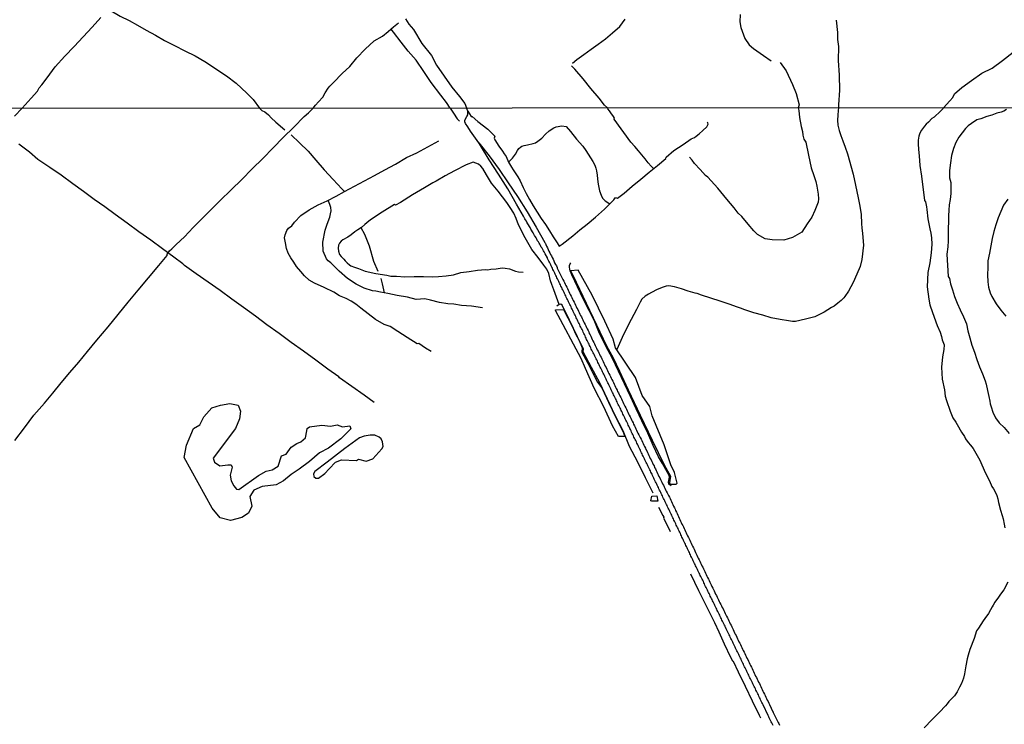
# Model space of a CAD drawing. Units: millimetres. Extents: x 192780 to 195188, y 1652122 to 1654894.
# Drawn here: x 193836 to 194143, y 1653593 to 1653813 of the extents above; entities that cross this region are included whole.
import ezdxf

# ---------------------------------------------------------------- set-up
doc = ezdxf.new("R2010")
doc.units = ezdxf.units.MM
for name, color, linetype in [('V-BANHADO', 3, 'Continuous'), ('V-CANAL', 130, 'Continuous'), ('V-VALETA', 6, 'Continuous'), ('X-LIMITE_1000', 7, 'Continuous')]:
    doc.layers.add(name, color=color, linetype=linetype)

msp = doc.modelspace()

# ---------------------------------------------------------------- linework, layer by layer
at = {"layer": 'V-BANHADO'}
for points in [[(194040.36, 1653668.12), (194040.64, 1653668.42), (194039.86, 1653671.67), (194038.69, 1653674.09), (194036.65, 1653680.34), (194032.89, 1653689.34), (194032.13, 1653692.23), (194029.76, 1653695.66), (194027.72, 1653701.27), (194021.47, 1653710.54), (194020.75, 1653713.24), (194018.1, 1653718.86), (194014.15, 1653726.92), (194009.77, 1653734.72), (194007.42, 1653734.58), (194008.1, 1653733.2), (194018.66, 1653711.22), (194020.74, 1653707.46), (194022.69, 1653703.27), (194025.43, 1653697.51), (194029.15, 1653689.53), (194032.87, 1653681.81), (194036.59, 1653674.09), (194038.56, 1653670.56), (194038.32, 1653668.45), (194038.46, 1653668.09), (194039.12, 1653668.05), (194040.36, 1653668.12)], [(194024.27, 1653682.89), (194022.37, 1653682.92), (194020.54, 1653686.2), (194017.78, 1653692.16), (194014.77, 1653698.02), (194012.04, 1653704.09), (194010.76, 1653707.28), (194002.71, 1653722.23), (194002.74, 1653722.43), (194005.28, 1653722.54), (194008.03, 1653717.06), (194009.01, 1653714.92), (194010.1, 1653712.79), (194011.08, 1653710.6), (194010.93, 1653709.22), (194012.83, 1653705.75), (194014.26, 1653702.85), (194015.82, 1653699.83), (194016.9, 1653698.51), (194017.29, 1653697.86), (194019.27, 1653693.63), (194021.59, 1653688.82), (194023.89, 1653684.03), (194024.34, 1653682.88)], [(193904.96, 1653657.71), (193901.45, 1653656.8), (193898.23, 1653657.63), (193895.72, 1653660.62), (193887, 1653676.34), (193887.67, 1653680.21), (193889.93, 1653685.46), (193891.9, 1653686.61), (193893.15, 1653689.01), (193895.62, 1653691.91), (193898.3, 1653692.67), (193901.21, 1653693.17), (193903.85, 1653692.67), (193904.53, 1653690.84), (193904.25, 1653688.45), (193902.95, 1653685.44), (193896.02, 1653676.18), (193896.47, 1653674.9), (193898.13, 1653673.82), (193900.62, 1653674.07), (193901.62, 1653674.07), (193901.92, 1653673.39), (193901.29, 1653670.91), (193901.62, 1653669.09), (193902.45, 1653667.51), (193903.28, 1653666.51), (193904.06, 1653666.41), (193910.19, 1653670.75), (193912.6, 1653672.08), (193914.43, 1653672.49), (193916.25, 1653673.65), (193917.35, 1653676.92), (193918.75, 1653677.39), (193920.32, 1653679.63), (193922.07, 1653680.79), (193923.4, 1653681.29), (193924.81, 1653682.54), (193925.22, 1653684.7), (193925.31, 1653685.44), (193926.01, 1653685.93), (193929.88, 1653686.44), (193932.62, 1653686.19), (193934.69, 1653686.52), (193936.35, 1653685.94), (193938.6, 1653686.27), (193938.93, 1653685.28), (193935.87, 1653682.24), (193932, 1653679.27), (193929.18, 1653677.82), (193926.11, 1653675.15), (193922.86, 1653672.71), (193920.38, 1653671.05), (193917.94, 1653669.07), (193915.66, 1653667.87), (193911.33, 1653667.3), (193908.67, 1653666.16), (193907.42, 1653664.18), (193908.09, 1653661.19), (193907.01, 1653659), (193905.01, 1653657.72)], [(193941.67, 1653682.53), (193937.08, 1653679.16), (193931.6, 1653674.96), (193927.7, 1653672.07), (193927.27, 1653671.3), (193927.44, 1653670.44), (193928.02, 1653669.9), (193928.91, 1653669.94), (193930.85, 1653671.36), (193932.2, 1653672.84), (193934.19, 1653674.93), (193936.01, 1653675.63), (193940.72, 1653675.48), (193941.33, 1653675.88), (193943.71, 1653675.23), (193945.82, 1653676.01), (193948.57, 1653679.13), (193948.99, 1653679.86), (193948.84, 1653681.31), (193948.44, 1653682.15), (193947.76, 1653682.72), (193946.45, 1653683.3), (193944.95, 1653683.32), (193943.11, 1653683.05), (193941.67, 1653682.53)], [(194034.57, 1653662.78), (194032.81, 1653662.78), (194032.43, 1653662.89), (194032.78, 1653664.31), (194034.37, 1653664.44), (194034.59, 1653662.81)]]:
    msp.add_lwpolyline(points, close=True, dxfattribs=at)
at = {"layer": 'V-CANAL'}
for points in [[(194056.54, 1653621.73), (194055.96, 1653623.04), (194055.89, 1653623.12), (194055.84, 1653623.21), (194055.78, 1653623.36), (194055.72, 1653623.46), (194055.57, 1653623.8), (194055.38, 1653624.19), (194055.21, 1653624.57), (194055.02, 1653624.95), (194054.82, 1653625.34), (194054.63, 1653625.72), (194054.44, 1653626.1), (194054.29, 1653626.44), (194054.1, 1653626.83), (194053.91, 1653627.21), (194053.74, 1653627.59), (194053.53, 1653627.98), (194053.34, 1653628.36), (194053.14, 1653628.74), (194052.99, 1653629.08), (194052.8, 1653629.47), (194052.61, 1653629.85), (194052.42, 1653630.23), (194052.25, 1653630.61), (194052.06, 1653631), (194051.89, 1653631.38), (194051.72, 1653631.72), (194051.53, 1653632.1), (194051.38, 1653632.45), (194051.19, 1653632.83), (194050.99, 1653633.21), (194050.8, 1653633.59), (194050.63, 1653633.98), (194050.44, 1653634.36), (194050.25, 1653634.74), (194050.08, 1653635.08), (194049.91, 1653635.47), (194049.72, 1653635.85), (194049.53, 1653636.23), (194049.33, 1653636.62), (194049.14, 1653637), (194048.97, 1653637.38), (194048.82, 1653637.72), (194048.63, 1653638.11), (194048.44, 1653638.49), (194048.25, 1653638.87), (194048.06, 1653639.26), (194047.86, 1653639.64), (194047.69, 1653640.02), (194047.5, 1653640.36), (194047.33, 1653640.75), (194047.14, 1653641.13), (194046.95, 1653641.51), (194046.76, 1653641.9), (194046.57, 1653642.28), (194046.42, 1653642.66), (194046.23, 1653643), (194046.06, 1653643.39), (194045.87, 1653643.77), (194045.67, 1653644.15), (194045.5, 1653644.53), (194045.33, 1653644.92), (194045.14, 1653645.3), (194044.97, 1653645.64), (194044.78, 1653646.02), (194044.63, 1653646.37), (194044.46, 1653646.75), (194044.27, 1653647.13), (194044.08, 1653647.51), (194043.93, 1653647.9), (194043.74, 1653648.24), (194043.57, 1653648.62), (194043.39, 1653648.96), (194043.23, 1653649.35), (194043.03, 1653649.73), (194042.86, 1653650.11), (194042.67, 1653650.49), (194042.5, 1653650.88), (194042.31, 1653651.26), (194042.16, 1653651.6), (194041.97, 1653651.98), (194041.82, 1653652.33), (194041.65, 1653652.71), (194041.46, 1653653.09), (194041.27, 1653653.47), (194041.12, 1653653.86), (194040.93, 1653654.24), (194040.76, 1653654.62), (194040.56, 1653654.96), (194040.37, 1653655.35), (194040.2, 1653655.73), (194040.03, 1653656.11), (194039.84, 1653656.5), (194039.67, 1653656.88), (194039.48, 1653657.26), (194039.33, 1653657.6), (194039.14, 1653657.99), (194038.97, 1653658.37), (194038.78, 1653658.75), (194038.59, 1653659.14), (194038.59, 1653659.14), (194038.41, 1653659.52), (194038.22, 1653659.9), (194038.08, 1653660.24), (194037.88, 1653660.63), (194037.69, 1653661.01), (194037.5, 1653661.39), (194037.31, 1653661.78), (194037.12, 1653662.16), (194036.95, 1653662.54), (194036.78, 1653662.88), (194036.59, 1653663.27), (194036.41, 1653663.65), (194036.22, 1653664.03), (194036.05, 1653664.41), (194035.86, 1653664.8), (194035.69, 1653665.18), (194035.52, 1653665.52), (194035.33, 1653665.9), (194035.18, 1653666.25), (194034.99, 1653666.63), (194034.8, 1653667.01), (194034.63, 1653667.39), (194034.43, 1653667.78), (194034.29, 1653668.12), (194034.09, 1653668.5), (194033.9, 1653668.84), (194033.73, 1653669.23), (194033.54, 1653669.61), (194033.35, 1653669.99), (194033.16, 1653670.37), (194032.99, 1653670.76), (194032.82, 1653671.14), (194032.65, 1653671.48), (194032.46, 1653671.86), (194032.31, 1653672.2), (194032.12, 1653672.59), (194031.92, 1653672.97), (194031.71, 1653673.35), (194031.54, 1653673.74), (194031.39, 1653674.12), (194031.18, 1653674.5), (194031.01, 1653674.84), (194030.82, 1653675.23), (194030.63, 1653675.61), (194030.43, 1653675.99), (194030.26, 1653676.38), (194030.09, 1653676.76), (194029.9, 1653677.14), (194029.75, 1653677.48), (194029.54, 1653677.87), (194029.37, 1653678.25), (194029.2, 1653678.63), (194029.01, 1653679.02), (194028.84, 1653679.4), (194028.62, 1653679.78), (194028.48, 1653680.12), (194028.3, 1653680.51), (194028.11, 1653680.89), (194027.94, 1653681.27), (194027.73, 1653681.66), (194027.56, 1653682.04), (194027.35, 1653682.42), (194027.18, 1653682.76), (194027.01, 1653683.15), (194026.84, 1653683.53), (194026.67, 1653683.91), (194026.45, 1653684.29), (194026.28, 1653684.68), (194026.09, 1653685.06), (194025.94, 1653685.4), (194025.77, 1653685.78), (194025.58, 1653686.13), (194025.41, 1653686.51), (194025.24, 1653686.89), (194025.05, 1653687.27), (194024.88, 1653687.66), (194024.67, 1653688.04), (194024.5, 1653688.42), (194024.33, 1653688.76), (194024.13, 1653689.15), (194023.94, 1653689.53), (194023.77, 1653689.91), (194023.58, 1653690.3), (194023.39, 1653690.68), (194023.22, 1653691.06), (194023.05, 1653691.4), (194022.86, 1653691.79), (194022.69, 1653692.17), (194022.49, 1653692.55), (194022.3, 1653692.94), (194022.11, 1653693.32), (194021.94, 1653693.7), (194021.75, 1653694.04), (194021.6, 1653694.43), (194021.43, 1653694.81), (194021.22, 1653695.19), (194021.05, 1653695.58), (194020.83, 1653695.96), (194020.66, 1653696.34), (194020.47, 1653696.68), (194020.47, 1653696.68), (194020.3, 1653697.07), (194020.13, 1653697.45), (194019.94, 1653697.83), (194019.77, 1653698.21), (194019.56, 1653698.6), (194019.39, 1653698.98), (194019.22, 1653699.32), (194019.05, 1653699.7), (194018.88, 1653700.05), (194018.68, 1653700.43), (194018.49, 1653700.81), (194018.3, 1653701.19), (194018.13, 1653701.58), (194017.98, 1653701.92), (194017.77, 1653702.3), (194017.62, 1653702.64), (194017.41, 1653703.03), (194017.24, 1653703.41), (194017.05, 1653703.79), (194016.88, 1653704.17), (194016.68, 1653704.56), (194016.49, 1653704.94), (194016.32, 1653705.28), (194016.13, 1653705.66), (194015.98, 1653706.01), (194015.81, 1653706.39), (194015.6, 1653706.77), (194015.43, 1653707.15), (194015.24, 1653707.54), (194015.02, 1653707.92), (194014.87, 1653708.3), (194014.68, 1653708.64), (194014.49, 1653709.03), (194014.28, 1653709.41), (194014.11, 1653709.79), (194013.9, 1653710.18), (194013.73, 1653710.56), (194013.53, 1653710.94), (194013.38, 1653711.28), (194013.21, 1653711.67), (194013.02, 1653712.05), (194012.83, 1653712.43), (194012.64, 1653712.82), (194012.45, 1653713.2), (194012.3, 1653713.58), (194012.11, 1653713.92), (194011.94, 1653714.31), (194011.74, 1653714.69), (194011.55, 1653715.07), (194011.4, 1653715.46), (194011.21, 1653715.84), (194011.02, 1653716.22), (194010.83, 1653716.56), (194010.66, 1653716.95), (194010.45, 1653717.33), (194010.28, 1653717.71), (194010.08, 1653718.09), (194009.89, 1653718.48), (194009.74, 1653718.86), (194009.55, 1653719.2), (194009.38, 1653719.58), (194009.21, 1653719.93), (194009.04, 1653720.31), (194008.87, 1653720.69), (194008.66, 1653721.07), (194008.49, 1653721.46), (194008.28, 1653721.84), (194008.11, 1653722.22), (194007.96, 1653722.56), (194007.77, 1653722.95), (194007.57, 1653723.33), (194007.38, 1653723.71), (194007.21, 1653724.1), (194007, 1653724.48), (194006.83, 1653724.86), (194006.68, 1653725.2), (194006.49, 1653725.59), (194006.32, 1653725.97), (194006.11, 1653726.35), (194005.94, 1653726.74), (194005.72, 1653727.12), (194005.55, 1653727.5), (194005.4, 1653727.84), (194005.21, 1653728.23), (194005.02, 1653728.61), (194004.83, 1653728.99), (194004.66, 1653729.38), (194004.45, 1653729.76), (194004.28, 1653730.14), (194004.08, 1653730.48), (194003.91, 1653730.87), (194003.74, 1653731.25), (194003.55, 1653731.63), (194003.38, 1653732.01), (194003.17, 1653732.4), (194003, 1653732.78), (194002.83, 1653733.12), (194002.66, 1653733.5), (194002.49, 1653733.85), (194002.27, 1653734.23), (194002.27, 1653734.23), (194002.1, 1653734.61), (194001.93, 1653734.99), (194001.76, 1653735.38), (194001.59, 1653735.72), (194001.38, 1653736.1), (194001.23, 1653736.44), (194001.04, 1653736.83), (194000.85, 1653737.21), (194000.68, 1653737.59), (194000.49, 1653737.97), (194000.27, 1653738.38), (194000.29, 1653738.49), (194000.2, 1653738.64), (193999.5, 1653739.89), (193999.19, 1653740.44), (193998.98, 1653740.83), (193998.78, 1653741.21), (193998.55, 1653741.59), (193998.32, 1653741.95), (193998.04, 1653742.44), (193997.83, 1653742.83), (193997.61, 1653743.21), (193997.4, 1653743.59), (193997.17, 1653743.93), (193996.89, 1653744.4), (193996.68, 1653744.79), (193996.46, 1653745.17), (193996.23, 1653745.51), (193995.97, 1653745.98), (193995.78, 1653746.36), (193995.57, 1653746.72), (193995.27, 1653747.21), (193995.06, 1653747.55), (193994.8, 1653748.02), (193994.61, 1653748.34), (193994.31, 1653748.83), (193994.12, 1653749.19), (193993.85, 1653749.68), (193993.65, 1653750), (193993.4, 1653750.45), (193993.19, 1653750.76), (193992.95, 1653751.21), (193992.74, 1653751.6), (193990.53, 1653755.35), (193987.83, 1653760.1), (193984.96, 1653764.66), (193982.09, 1653769.13), (193979.31, 1653773.6), (193978.88, 1653774.41), (193982.08, 1653770.4), (193985.17, 1653766.08), (193988.01, 1653761.97), (193990.85, 1653757.76), (193993.87, 1653752.97), (193996.66, 1653748.15), (193999.41, 1653743.33), (193999.53, 1653743.12), (193999.59, 1653743.02), (193999.76, 1653742.74), (193999.98, 1653742.23), (194000.21, 1653741.72), (194000.47, 1653741.21), (194000.7, 1653740.7), (194000.95, 1653740.19), (194001.19, 1653739.68), (194001.45, 1653739.17), (194001.7, 1653738.66), (194001.96, 1653738.14), (194002.19, 1653737.63), (194002.47, 1653737.08), (194002.74, 1653736.57), (194003, 1653736.06), (194003.23, 1653735.55), (194003.3, 1653735.4), (194005.07, 1653731.88), (194005.3, 1653731.38), (194005.53, 1653730.91), (194005.72, 1653730.44), (194005.98, 1653729.97), (194006.23, 1653729.5), (194006.45, 1653729.04), (194006.7, 1653728.57), (194006.91, 1653728.1), (194007.13, 1653727.63), (194007.36, 1653727.16), (194007.6, 1653726.69), (194007.85, 1653726.23), (194008.04, 1653725.76), (194008.28, 1653725.29), (194008.51, 1653724.82), (194008.74, 1653724.35), (194008.98, 1653723.88), (194009.19, 1653723.42), (194009.43, 1653722.95), (194009.68, 1653722.48), (194009.89, 1653722.01), (194010.15, 1653721.54), (194010.34, 1653721.07), (194010.58, 1653720.61), (194010.79, 1653720.18), (194010.79, 1653720.18), (194011.02, 1653719.71), (194011.23, 1653719.24), (194011.47, 1653718.78), (194011.7, 1653718.31), (194011.94, 1653717.84), (194012.17, 1653717.37), (194012.36, 1653716.9), (194012.62, 1653716.43), (194012.87, 1653715.97), (194013.09, 1653715.54), (194013.28, 1653715.07), (194013.51, 1653714.6), (194013.73, 1653714.14), (194013.98, 1653713.67), (194014.21, 1653713.2), (194014.41, 1653712.73), (194014.66, 1653712.26), (194014.87, 1653711.79), (194015.13, 1653711.33), (194015.3, 1653710.9), (194015.54, 1653710.43), (194015.77, 1653709.96), (194016.02, 1653709.5), (194016.24, 1653709.03), (194016.45, 1653708.56), (194016.71, 1653708.09), (194016.92, 1653707.62), (194017.13, 1653707.15), (194017.34, 1653706.69), (194017.56, 1653706.26), (194017.81, 1653705.79), (194018, 1653705.32), (194018.24, 1653704.86), (194018.49, 1653704.39), (194018.71, 1653703.92), (194018.94, 1653703.45), (194019.15, 1653702.98), (194019.39, 1653702.51), (194019.64, 1653702.05), (194019.86, 1653701.62), (194020.07, 1653701.15), (194020.3, 1653700.68), (194020.56, 1653700.22), (194020.77, 1653699.75), (194021.02, 1653699.28), (194021.24, 1653698.81), (194021.47, 1653698.34), (194021.69, 1653697.87), (194021.94, 1653697.41), (194022.11, 1653696.98), (194022.37, 1653696.51), (194022.6, 1653696.04), (194022.84, 1653695.58), (194023.07, 1653695.11), (194023.26, 1653694.64), (194023.52, 1653694.17), (194023.73, 1653693.7), (194023.98, 1653693.23), (194024.18, 1653692.77), (194024.39, 1653692.34), (194024.62, 1653691.87), (194024.86, 1653691.4), (194025.07, 1653690.94), (194025.3, 1653690.47), (194025.52, 1653690), (194025.75, 1653689.53), (194026.01, 1653689.06), (194026.22, 1653688.59), (194026.45, 1653688.13), (194026.67, 1653687.7), (194026.9, 1653687.23), (194027.09, 1653686.76), (194027.35, 1653686.3), (194027.56, 1653685.83), (194027.82, 1653685.36), (194028.01, 1653684.89), (194028.24, 1653684.42), (194028.45, 1653683.95), (194028.71, 1653683.49), (194028.9, 1653683.06), (194029.14, 1653682.59), (194029.39, 1653682.12), (194029.6, 1653681.66), (194029.84, 1653681.19), (194030.05, 1653680.72), (194030.28, 1653680.25), (194030.5, 1653679.78), (194030.75, 1653679.31), (194030.94, 1653678.85), (194031.18, 1653678.42), (194031.39, 1653677.95), (194031.62, 1653677.48), (194031.82, 1653677.02), (194032.07, 1653676.55), (194032.29, 1653676.08), (194032.54, 1653675.61), (194032.77, 1653675.14), (194032.99, 1653674.67), (194033.22, 1653674.21), (194033.44, 1653673.78), (194033.44, 1653673.78), (194033.63, 1653673.31), (194033.86, 1653672.84), (194034.07, 1653672.38), (194034.33, 1653671.91), (194034.52, 1653671.44), (194034.75, 1653670.97), (194034.94, 1653670.5), (194035.22, 1653670.03), (194035.46, 1653669.57), (194035.65, 1653669.14), (194035.9, 1653668.67), (194036.12, 1653668.2), (194036.37, 1653667.74), (194036.61, 1653667.27), (194036.8, 1653666.8), (194037.05, 1653666.33), (194037.27, 1653665.86), (194037.54, 1653665.39), (194037.77, 1653664.93), (194037.99, 1653664.5), (194038.22, 1653664.03), (194038.46, 1653663.56), (194038.65, 1653663.1), (194038.88, 1653662.63), (194039.1, 1653662.16), (194039.35, 1653661.69), (194039.54, 1653661.22), (194039.78, 1653660.75), (194039.99, 1653660.29), (194040.18, 1653659.86), (194040.42, 1653659.39), (194040.63, 1653658.92), (194040.84, 1653658.46), (194041.08, 1653657.99), (194041.29, 1653657.52), (194041.52, 1653657.05), (194041.71, 1653656.58), (194041.95, 1653656.11), (194042.16, 1653655.65), (194042.39, 1653655.22), (194042.61, 1653654.75), (194042.84, 1653654.28), (194043.06, 1653653.82), (194043.29, 1653653.35), (194043.5, 1653652.88), (194043.71, 1653652.41), (194043.93, 1653651.94), (194044.16, 1653651.47), (194044.4, 1653651.01), (194044.59, 1653650.58), (194044.8, 1653650.11), (194045.03, 1653649.64), (194045.25, 1653649.17), (194045.46, 1653648.71), (194045.72, 1653648.24), (194045.93, 1653647.77), (194046.14, 1653647.3), (194046.38, 1653646.83), (194046.61, 1653646.37), (194046.8, 1653645.94), (194047.01, 1653645.47), (194047.25, 1653645), (194047.48, 1653644.53), (194047.7, 1653644.07), (194047.93, 1653643.6), (194048.14, 1653643.13), (194048.37, 1653642.66), (194048.61, 1653642.19), (194048.82, 1653641.73), (194049.06, 1653641.3), (194049.29, 1653640.83), (194049.5, 1653640.36), (194049.72, 1653639.89), (194049.93, 1653639.43), (194050.16, 1653638.96), (194050.4, 1653638.49), (194050.61, 1653638.02), (194050.85, 1653637.55), (194051.08, 1653637.09), (194051.27, 1653636.66), (194051.5, 1653636.19), (194051.74, 1653635.72), (194051.95, 1653635.25), (194052.19, 1653634.79), (194052.42, 1653634.32), (194052.65, 1653633.85), (194052.87, 1653633.38), (194053.1, 1653632.91), (194053.34, 1653632.45), (194053.53, 1653632.02), (194053.76, 1653631.55), (194053.99, 1653631.08), (194054.25, 1653630.61), (194054.48, 1653630.15), (194054.72, 1653629.68), (194054.95, 1653629.21), (194055.17, 1653628.74), (194055.4, 1653628.27), (194055.66, 1653627.81), (194055.85, 1653627.38), (194055.85, 1653627.38), (194056.08, 1653626.91), (194056.31, 1653626.44), (194056.55, 1653625.97), (194056.76, 1653625.51), (194057, 1653625.04), (194057.21, 1653624.57), (194057.44, 1653624.1), (194057.66, 1653623.63), (194057.89, 1653623.17), (194058.1, 1653622.74), (194058.32, 1653622.27), (194058.55, 1653621.8), (194058.78, 1653621.33), (194059.02, 1653620.87), (194059.25, 1653620.4), (194059.49, 1653619.93), (194059.7, 1653619.46), (194059.93, 1653618.99), (194060.15, 1653618.53), (194060.36, 1653618.1), (194060.59, 1653617.63), (194060.8, 1653617.16), (194061.04, 1653616.69), (194061.28, 1653616.23), (194061.51, 1653615.76), (194061.74, 1653615.29), (194061.98, 1653614.82), (194062.17, 1653614.35), (194062.42, 1653613.88), (194062.64, 1653613.42), (194062.89, 1653612.95), (194063.1, 1653612.48), (194063.32, 1653612.01), (194063.55, 1653611.54), (194063.79, 1653611.08), (194064, 1653610.61), (194064.23, 1653610.14), (194064.45, 1653609.67), (194064.68, 1653609.2), (194064.91, 1653608.73), (194065.11, 1653608.27), (194065.36, 1653607.8), (194065.62, 1653607.33), (194065.83, 1653606.86), (194066.06, 1653606.39), (194066.28, 1653605.92), (194066.51, 1653605.46), (194066.74, 1653604.99), (194066.98, 1653604.52), (194067.19, 1653604.05), (194067.41, 1653603.58), (194067.62, 1653603.11), (194067.85, 1653602.65), (194068.06, 1653602.18), (194068.3, 1653601.71), (194068.51, 1653601.24), (194068.75, 1653600.77), (194069, 1653600.31), (194069.21, 1653599.84), (194069.45, 1653599.37), (194070.51, 1653597.15), (194070.51, 1653597.13), (194070.56, 1653597.09), (194070.56, 1653597.02), (194070.6, 1653596.94), (194070.73, 1653596.69), (194070.94, 1653596.26), (194071.13, 1653595.88), (194071.34, 1653595.45), (194071.53, 1653595.03), (194071.75, 1653594.64), (194071.94, 1653594.22), (194072.15, 1653593.83), (194072.34, 1653593.45), (194072.56, 1653593.03)], [(194070.55, 1653592.9), (194070.36, 1653593.28), (194070.15, 1653593.66), (194069.98, 1653594.05), (194069.79, 1653594.43), (194069.58, 1653594.86), (194069.38, 1653595.24), (194069.21, 1653595.62), (194069.04, 1653596.01), (194067.48, 1653599.3), (194067.45, 1653599.33), (194067.36, 1653599.52), (194067.28, 1653599.71), (194067.08, 1653600.09), (194066.89, 1653600.48), (194066.68, 1653600.86), (194066.51, 1653601.24), (194066.32, 1653601.63), (194066.13, 1653602.01), (194065.98, 1653602.39), (194065.79, 1653602.77), (194065.62, 1653603.16), (194065.42, 1653603.54), (194065.23, 1653603.92), (194065.06, 1653604.31), (194064.87, 1653604.69), (194064.68, 1653605.07), (194064.47, 1653605.46), (194064.28, 1653605.84), (194064.09, 1653606.22), (194063.91, 1653606.61), (194063.72, 1653606.99), (194063.53, 1653607.37), (194063.34, 1653607.75), (194063.34, 1653607.75), (194063.15, 1653608.14), (194062.96, 1653608.52), (194062.79, 1653608.9), (194062.62, 1653609.29), (194062.42, 1653609.67), (194062.23, 1653610.05), (194062.04, 1653610.44), (194061.85, 1653610.82), (194061.68, 1653611.2), (194061.49, 1653611.59), (194061.32, 1653611.97), (194061.13, 1653612.35), (194060.93, 1653612.74), (194060.76, 1653613.12), (194060.57, 1653613.5), (194060.38, 1653613.88), (194060.19, 1653614.27), (194060.02, 1653614.65), (194059.83, 1653615.03), (194059.64, 1653615.42), (194059.44, 1653615.8), (194059.27, 1653616.18), (194059.08, 1653616.57), (194058.89, 1653616.95), (194058.7, 1653617.33), (194058.53, 1653617.72), (194058.34, 1653618.1), (194058.15, 1653618.48), (194057.98, 1653618.87), (194057.78, 1653619.25), (194057.59, 1653619.63), (194057.42, 1653620.01), (194057.23, 1653620.4), (194057.04, 1653620.78), (194056.83, 1653621.16), (194056.54, 1653621.73)]]:
    msp.add_lwpolyline(points, dxfattribs=at)
at = {"layer": 'V-VALETA'}
for points in [[(193836.46, 1653785.21), (193839.28, 1653788.32), (193841.24, 1653790.55), (193841.84, 1653791.54), (193842.67, 1653792.5), (193844.3, 1653794.67), (193846.83, 1653798.1), (193849.81, 1653801.48), (193852.74, 1653804.47), (193855.56, 1653807.46), (193858.3, 1653810.45), (193861.04, 1653813.44)], [(193863.69, 1653815.83), (193867.04, 1653813.95), (193869.84, 1653812.56), (193872.49, 1653811.05), (193875.14, 1653809.54), (193878.01, 1653808.02), (193880.87, 1653806.34), (193884, 1653804.77), (193887.22, 1653803.14), (193890.42, 1653801.51), (193893.45, 1653799.81), (193895.22, 1653798.68), (193896.87, 1653797.44), (193900.16, 1653795.3), (193903.15, 1653793.04), (193906.51, 1653789.93), (193908.51, 1653787.93), (193910.45, 1653785.25)], [(193955.98, 1653813.08), (193957.07, 1653811.39), (193958.48, 1653809.7), (193961.06, 1653805.39), (193964.09, 1653801.6), (193965.63, 1653798.67), (193968.07, 1653795.19), (193970.42, 1653791.73), (193972.84, 1653788.92), (193974.48, 1653786.7), (193974.98, 1653785.29)], [(194008.07, 1653799.25), (194009.36, 1653800.36), (194011.59, 1653801.94), (194013.82, 1653803.57), (194016.05, 1653805.2), (194018.28, 1653806.83), (194020.51, 1653808.72), (194022.79, 1653810.73), (194024.47, 1653812.95)], [(194060.27, 1653814.47), (194060.22, 1653812.16), (194060.53, 1653810.38), (194061.77, 1653806.98), (194063.13, 1653804.94), (194064.49, 1653803.79), (194067.62, 1653801.61), (194069.94, 1653800.02)], [(193927.17, 1653785.27), (193927.91, 1653786.13), (193928.91, 1653787.16), (193930.17, 1653788.67), (193930.9, 1653789.98), (193931.83, 1653791.47), (193932.44, 1653792.1), (193933.53, 1653793.25), (193936.26, 1653796.02), (193938.68, 1653798.19), (193940.84, 1653800.93), (193943.45, 1653803.63), (193946.25, 1653806.26), (193948.78, 1653807.7), (193950.6, 1653809.16), (193952.26, 1653810.54), (193953.78, 1653811.83)], [(193969.86, 1653785.28), (193968.77, 1653787.02), (193966.95, 1653789.3), (193964.01, 1653793.26), (193961.69, 1653796.71), (193959.32, 1653800.14), (193956.79, 1653802.96), (193954.61, 1653805.82), (193952.27, 1653808.89), (193951.48, 1653809.89)], [(194090.27, 1653812.7), (194090.65, 1653808.79), (194090.65, 1653806.63), (194090.98, 1653804.46), (194090.83, 1653800.1), (194091.11, 1653795.53), (194091.23, 1653790.89), (194090.99, 1653786.25), (194090.94, 1653785.35)], [(194123.66, 1653785.37), (194125.66, 1653787.57), (194126.55, 1653788.55), (194127.08, 1653789.68), (194129.34, 1653791.64), (194132.39, 1653793.85), (194135.64, 1653796.13), (194138.81, 1653797.74), (194142.08, 1653800.07), (194145.42, 1653802.73)], [(194018.91, 1653785.31), (194017.99, 1653786.18), (194016.37, 1653788.32), (194013.71, 1653791.35), (194011.32, 1653794.4), (194008.81, 1653797.43), (194007.72, 1653798.41)], [(194072.73, 1653799.44), (194074.62, 1653796.87), (194076.62, 1653792.61), (194077.76, 1653789.8), (194078.71, 1653786.26), (194078.42, 1653785.34)], [(193881.68, 1653739.31), (193881.72, 1653739.69), (193882.02, 1653740.16), (193882.43, 1653740.73), (193883.17, 1653741.37), (193884.5, 1653742.74), (193887.07, 1653745.19), (193889.82, 1653748), (193892.61, 1653750.81), (193895.4, 1653753.62), (193898.19, 1653756.43), (193901.68, 1653759.76), (193904.92, 1653763.05), (193908.16, 1653766.34), (193911.5, 1653769.59), (193914.74, 1653772.84), (193917.86, 1653776.05), (193921.16, 1653779.28), (193924.36, 1653782.68), (193925.76, 1653783.77), (193927.17, 1653785.27)], [(193910.45, 1653785.25), (193911.24, 1653784.52), (193912.14, 1653784.05), (193913.29, 1653783.16), (193914.06, 1653782.24), (193915.57, 1653780.9), (193918.4, 1653778.48)], [(193969.86, 1653785.28), (193970.99, 1653783.7), (193972.06, 1653781.93), (193972.77, 1653781.17)], [(193978.88, 1653774.41), (193977.32, 1653776.61), (193976.23, 1653778.1), (193975.4, 1653779.44), (193974.7, 1653780.46), (193974.45, 1653780.99), (193974.48, 1653781.47), (193975.11, 1653782.68), (193975.38, 1653783.17), (193975.43, 1653784.01), (193975.44, 1653784.32), (193974.98, 1653785.29)], [(194033.3, 1653766.42), (194032.59, 1653767.21), (194031.67, 1653768.19), (194030.72, 1653769.47), (194029.66, 1653770.69), (194028.6, 1653771.98), (194027.51, 1653773.27), (194026.21, 1653774.62), (194021.06, 1653781.8), (194021.09, 1653782.14), (194020.86, 1653782.64), (194019.98, 1653783.82), (194019.53, 1653784.38), (194019.06, 1653785.01), (194018.91, 1653785.31)], [(194090.94, 1653785.35), (194090.89, 1653784.46), (194090.76, 1653783.1), (194090.68, 1653781.51), (194090.79, 1653779.92), (194091.11, 1653778.31), (194091.66, 1653776.68), (194092.34, 1653775.04), (194093, 1653773.11), (194093.73, 1653771.04), (194095.52, 1653764.71), (194096.25, 1653761.21), (194097.04, 1653757.29), (194097.54, 1653755.2), (194098.04, 1653752.25), (194098.15, 1653749.16), (194098.22, 1653747.96), (194098.45, 1653746.15), (194098.75, 1653742.59), (194098.18, 1653738.11), (194097.68, 1653735.93), (194096.64, 1653733.54), (194095.48, 1653730.89), (194094.03, 1653728.26), (194092.95, 1653726.57), (194092.64, 1653726.17), (194091.75, 1653725.31), (194090.7, 1653724.44), (194089.56, 1653723.54), (194088.76, 1653723.09), (194086.45, 1653721.66), (194083.6, 1653720.18), (194080.61, 1653719.49), (194077.56, 1653718.74), (194076.65, 1653718.71), (194075.33, 1653719.01), (194072.73, 1653719.4), (194070.01, 1653719.94), (194067.37, 1653720.78), (194064.52, 1653721.43), (194061.73, 1653722.42), (194060.38, 1653722.96), (194059.46, 1653723.2), (194056.92, 1653724.12), (194054.07, 1653725.07), (194051.16, 1653726.02), (194048.29, 1653726.99), (194046.86, 1653727.47), (194046.24, 1653727.57), (194044.09, 1653728.26), (194041.98, 1653728.93), (194039.81, 1653729.54), (194038.05, 1653729.85), (194037.18, 1653729.82), (194036.25, 1653729.46), (194034.45, 1653728.75), (194032.69, 1653727.8), (194031.73, 1653727.32), (194030.69, 1653726.66), (194029.65, 1653725.71), (194029.1, 1653724.76), (194027.94, 1653722.47), (194025.52, 1653717.84), (194023.51, 1653713.73), (194021.9, 1653710.08)], [(194078.42, 1653785.34), (194078.56, 1653784.5), (194078.81, 1653782.32), (194079.27, 1653779.47), (194079.69, 1653777.93), (194079.79, 1653776.83), (194080.19, 1653775.59), (194080.74, 1653774.6), (194081.57, 1653770.57), (194082.44, 1653766.68), (194083.23, 1653764.26), (194083.85, 1653762.34), (194084.2, 1653760.92), (194084.62, 1653758.39), (194084.71, 1653756.96), (194084.65, 1653755.99), (194083.62, 1653753.35), (194082.59, 1653751.28), (194081.13, 1653749.17), (194079.54, 1653746.62), (194076.62, 1653744.98), (194073.87, 1653744.08), (194070.3, 1653744.22), (194068.1, 1653744.57), (194065.74, 1653745.83), (194064.6, 1653746.96), (194062.82, 1653749.14), (194060.81, 1653751.48), (194059.67, 1653752.51), (194058.47, 1653754.16), (194056.09, 1653756.86), (194053.34, 1653760.26), (194050.26, 1653763.76), (194049.53, 1653764.24), (194047.79, 1653766.12), (194046.02, 1653767.95), (194045.35, 1653769.06), (194044.52, 1653769.97)], [(194123.66, 1653785.37), (194123.56, 1653785.15), (194122.76, 1653784.34), (194120.75, 1653782.48), (194120.08, 1653782.04), (194118.95, 1653780.89), (194118.24, 1653780.24), (194117.72, 1653779.6), (194116.82, 1653778.38), (194116.32, 1653777.43), (194116.01, 1653776.51), (194115.82, 1653775.22), (194115.79, 1653774.14), (194115.91, 1653772.38), (194116.09, 1653770.37), (194116.27, 1653767.4), (194116.82, 1653764.06), (194117.78, 1653756.45), (194118.07, 1653756.04), (194118.39, 1653754.51), (194118.52, 1653753.67), (194118.82, 1653750.78), (194119.43, 1653747.59), (194119.73, 1653746.3), (194119.89, 1653744.87), (194120.07, 1653742.88), (194119.85, 1653740.14), (194119.4, 1653737.04), (194118.76, 1653734.05), (194118.58, 1653729.56), (194119.08, 1653725.73), (194119.4, 1653723.91), (194120.22, 1653721.56), (194121.69, 1653717.48), (194122.61, 1653715.42), (194123.01, 1653714.04), (194123.26, 1653713.04), (194123.87, 1653711.47), (194123.79, 1653710), (194123.35, 1653707.71), (194123.07, 1653704.52), (194123.25, 1653700.84), (194123.96, 1653697.46), (194124.22, 1653695.51), (194124.61, 1653694.19), (194125.73, 1653690.79), (194126.59, 1653688.78), (194127.53, 1653687.41), (194127.94, 1653686.7), (194129.33, 1653684.32), (194130.19, 1653682.92), (194130.58, 1653682.2), (194131.35, 1653681.06), (194132.05, 1653680.23), (194132.96, 1653679.18), (194134.95, 1653675.55), (194136.65, 1653671.75), (194137.96, 1653669.29), (194138.49, 1653667.87), (194138.75, 1653667.36), (194139.25, 1653666.61), (194140.02, 1653665.32), (194140.29, 1653664.53), (194140.63, 1653663.48), (194140.86, 1653662.32), (194141.45, 1653659.96), (194141.93, 1653658.31), (194142.26, 1653657.28), (194142.6, 1653655.61), (194142.79, 1653654.46)], [(193834.08, 1653782.71), (193836.46, 1653785.21)], [(193975.44, 1653784.3), (193975.94, 1653783.52), (193976.44, 1653782.64), (193976.71, 1653782.64), (193978.56, 1653781.07), (193981.63, 1653778.71), (193983.82, 1653776.56), (193983.66, 1653775.85), (193983.79, 1653775.36), (193985.08, 1653773.36), (193986.17, 1653771.86), (193986.77, 1653771.04), (193987.32, 1653770.14), (193988.09, 1653768.44), (193989.02, 1653766.81), (193989.49, 1653765.97), (193991.03, 1653763.8), (193991.77, 1653762.58), (193992.67, 1653760.55), (193993.62, 1653758.64), (193994.68, 1653756.76), (193995.81, 1653754.76), (193996.99, 1653752.8), (193998.24, 1653750.89), (193999.6, 1653749.03), (194000.83, 1653747.06), (194002, 1653745.15), (194003.22, 1653743.24), (194003.91, 1653742.19), (194004.82, 1653742.88), (194008.09, 1653745.49), (194010.35, 1653747.28), (194012.61, 1653749.11), (194015.24, 1653751.23), (194018.06, 1653753.77), (194020.92, 1653756.68), (194021.45, 1653757.35), (194022.11, 1653757.16), (194024.13, 1653758.77), (194026.61, 1653760.91), (194029.3, 1653763.09), (194031.89, 1653765.25), (194034.48, 1653767.41), (194037.15, 1653769.55), (194037.2, 1653769.98), (194039.59, 1653772.05), (194042.57, 1653773.93), (194045.01, 1653775.7), (194045.56, 1653775.9), (194046.02, 1653776.11), (194046.6, 1653776.54), (194047.53, 1653777.26), (194048.63, 1653778.25), (194049.91, 1653779.46), (194050.16, 1653779.81), (194050.29, 1653780.2), (194050.27, 1653780.65), (194050.03, 1653780.89)], [(194143.34, 1653784.82), (194142.44, 1653784.34), (194141.6, 1653783.98), (194140.29, 1653783.63), (194138.76, 1653783.1), (194137.14, 1653782.59), (194135.29, 1653781.9), (194134.08, 1653781.64), (194132.41, 1653780.49), (194131.41, 1653779.78), (194130.54, 1653778.91), (194129.53, 1653777.55), (194128.41, 1653776.19), (194127.49, 1653774.54), (194126.79, 1653772.66), (194126.14, 1653770.47), (194125.88, 1653768.18), (194125.59, 1653765.83), (194125.56, 1653763.52), (194125.96, 1653762.09), (194126, 1653760.4), (194125.93, 1653758.67), (194125.78, 1653756.82), (194125.45, 1653755.13), (194125.33, 1653753.44), (194125.24, 1653751.67), (194125.23, 1653749.77), (194125.16, 1653747.87), (194125.17, 1653745.96), (194125.1, 1653743.92), (194124.99, 1653741.98), (194124.73, 1653739.77), (194125.15, 1653732.77), (194125.57, 1653732.17), (194125.9, 1653730.49), (194126.46, 1653728.61), (194127.15, 1653726.57), (194127.92, 1653724.5), (194128.85, 1653722.38), (194129.91, 1653720.26), (194130.82, 1653718.06), (194131.28, 1653715.87), (194131.92, 1653713.66), (194132.51, 1653711.41), (194133.29, 1653709.16), (194134.09, 1653706.92), (194134.93, 1653704.67), (194135.84, 1653702.46), (194136.67, 1653700.23), (194136.98, 1653699.2), (194137.37, 1653697.27), (194137.59, 1653696.34), (194137.82, 1653695.38), (194138.11, 1653693.94), (194138.27, 1653693.08), (194138.57, 1653692.22), (194139.1, 1653690.49), (194139.89, 1653688.71), (194141.01, 1653687.23), (194142.54, 1653685.72), (194144.11, 1653683.91)], [(193988.09, 1653768.44), (193988.53, 1653768.87), (193989.29, 1653769.66), (193990.26, 1653770.91), (193990.87, 1653772.05), (193991.3, 1653772.63), (193991.82, 1653773.1), (193992.22, 1653773.39), (193992.94, 1653773.64), (193994.04, 1653773.77), (193995.74, 1653774.23), (193996.47, 1653774.43), (193997.28, 1653774.96), (193998.44, 1653775.87), (193999.62, 1653777.1), (194000.74, 1653778.15), (194002.25, 1653779.09), (194002.98, 1653779.4), (194004.73, 1653779.78), (194006.02, 1653779.49), (194007.46, 1653777.98), (194009.3, 1653775.62), (194011.25, 1653773.43), (194012.23, 1653772.06), (194012.91, 1653770.93), (194014.4, 1653768.64), (194014.97, 1653767.48), (194015.26, 1653766.56), (194015.52, 1653765.68), (194015.68, 1653764.35), (194015.92, 1653762.21), (194016.12, 1653761.03), (194016.47, 1653759.49), (194016.97, 1653758.09), (194017.37, 1653757.2), (194018.23, 1653756.31), (194019.63, 1653755.44)], [(193920.37, 1653776.88), (193922.98, 1653774.39), (193925.65, 1653771.82), (193928.07, 1653769.01), (193930.64, 1653766.03), (193933.39, 1653763.05), (193936.14, 1653760.05), (193936.93, 1653759.24)], [(193946.22, 1653693.52), (193943.05, 1653695.78), (193939.26, 1653698.48), (193935.42, 1653701.16), (193935.21, 1653701.53), (193931.79, 1653703.95), (193928, 1653706.71), (193924.19, 1653709.47), (193920.38, 1653712.23), (193916.57, 1653714.97), (193912.75, 1653717.67), (193909.18, 1653720.39), (193905.51, 1653723.09), (193901.84, 1653725.77), (193898.17, 1653728.45), (193894.5, 1653731.06), (193890.77, 1653733.59), (193887.12, 1653736.21), (193886.6, 1653736.77), (193883.76, 1653738.83), (193880.25, 1653741.42), (193876.56, 1653744.06), (193872.87, 1653746.74), (193869.18, 1653749.42), (193865.49, 1653752.1), (193862.31, 1653754.44), (193858.99, 1653756.8), (193855.65, 1653759.25), (193852.26, 1653761.68), (193848.67, 1653764.32), (193845.1, 1653766.77), (193841.37, 1653769.22), (193838.82, 1653771.48), (193835.41, 1653773.99)], [(193964.03, 1653709.43), (193962.25, 1653710.43), (193960.17, 1653711.9), (193959.65, 1653711.83), (193956.54, 1653713.75), (193953.55, 1653715.62), (193951.17, 1653717.22), (193949.3, 1653717.84), (193946.58, 1653719.42), (193944.38, 1653721.12), (193942.1, 1653722.87), (193940.49, 1653724.14), (193939.04, 1653725.11), (193937.44, 1653725.95), (193935.4, 1653726.78), (193933.63, 1653727.88), (193930.62, 1653729.31), (193927.59, 1653730.74), (193925.92, 1653731.63), (193924.45, 1653732.96), (193923.38, 1653734.36), (193922.01, 1653735.92), (193921.18, 1653737.28), (193920.24, 1653738.59), (193919.41, 1653740.01), (193918.89, 1653741.51), (193918.59, 1653743.32), (193918.3, 1653744.79), (193918.44, 1653745.76), (193918.96, 1653747.13), (193919.56, 1653747.88), (193920.5, 1653748.62), (193921.41, 1653749.67), (193923.32, 1653751.75), (193926, 1653753.54), (193928.72, 1653755.16), (193931.56, 1653756.38), (193934.32, 1653757.81), (193936.93, 1653759.24), (193940.04, 1653760.92), (193943.17, 1653762.6), (193946.3, 1653764.28), (193949.49, 1653766.01), (193952.84, 1653767.82), (193956.29, 1653769.82), (193959.56, 1653771.36), (193962.95, 1653773.19), (193966.38, 1653775.08)], [(194003.91, 1653724.09), (194002.22, 1653728.65), (194001.58, 1653730.34), (194001.17, 1653731.46), (194000.61, 1653733.68), (194000.01, 1653735.03), (193999.07, 1653736.32), (193997.31, 1653738.74), (193995.4, 1653741.18), (193993.27, 1653744.88), (193991.22, 1653748.88), (193990.48, 1653750.84), (193989.7, 1653752.5), (193988.57, 1653754.27), (193987.59, 1653755.81), (193984.89, 1653759.33), (193982.82, 1653761.87), (193981.2, 1653764.45), (193980.07, 1653766.47), (193979.44, 1653767.15), (193978.7, 1653767.75), (193977.06, 1653768.36), (193974.87, 1653767.6), (193971.25, 1653765.66), (193968.32, 1653764.13), (193965.52, 1653762.44), (193964.51, 1653761.98), (193961.94, 1653760.44), (193958.2, 1653758.22), (193954.38, 1653755.82), (193952.9, 1653755.02), (193952.58, 1653755.18), (193948.7, 1653752.84), (193945.12, 1653750.4), (193943.93, 1653749.54), (193943.34, 1653748.95), (193942.27, 1653748.07), (193941.09, 1653747.32), (193940.16, 1653746.72), (193939.08, 1653745.75), (193937.97, 1653744.99), (193936.42, 1653744.18), (193935.92, 1653743.76), (193935.45, 1653743.16), (193935.13, 1653742.57), (193934.96, 1653741.58), (193935.11, 1653740.66), (193935.44, 1653739.67), (193935.97, 1653738.98), (193936.73, 1653738.22), (193937.2, 1653737.63), (193937.77, 1653737.04), (193938.51, 1653736.38), (193938.96, 1653736.14), (193940.12, 1653735.73), (193941.33, 1653735.31), (193943.37, 1653734.46), (193946.78, 1653733.74), (193950.19, 1653733.2), (193951.46, 1653732.91), (193953.22, 1653732.85), (193955.8, 1653732.68), (193958.73, 1653732.81), (193961.64, 1653732.82), (193964.55, 1653732.73), (193966.29, 1653732.76), (193968.69, 1653733.01), (193970.94, 1653733.32), (193973.25, 1653733.98), (193975.79, 1653734.37), (193978.39, 1653734.76), (193980.93, 1653734.93), (193981.63, 1653734.86), (193982.53, 1653735.06), (193984.21, 1653735.15), (193986.1, 1653735.46), (193987.09, 1653735.43), (193988.39, 1653735.17), (193990.26, 1653734.49), (193991.19, 1653734.22), (193992.64, 1653734.1)], [(193980, 1653723), (193976.59, 1653723.57), (193973.48, 1653723.76), (193971.08, 1653724.11), (193969.19, 1653724.24), (193966.55, 1653724.72), (193963.81, 1653725.38), (193962.03, 1653725.8), (193959.33, 1653725.65), (193956.57, 1653726.33), (193953.38, 1653726.89), (193950.5, 1653727.45), (193948.23, 1653727.85), (193946.77, 1653728.24), (193945.65, 1653728.29), (193943.11, 1653729.17), (193940.59, 1653730.36), (193937.95, 1653732.17), (193935.31, 1653734.49), (193932.71, 1653736.99), (193931.86, 1653737.65), (193931.31, 1653738.26), (193930.36, 1653740.71), (193930.17, 1653743.48), (193930.89, 1653747.18), (193931.41, 1653748.77), (193931.9, 1653749.91), (193932.36, 1653751.32), (193932.62, 1653752.29), (193932.77, 1653753.23), (193932.71, 1653754.25), (193932.39, 1653755.26), (193931.93, 1653756.28)], [(194143.78, 1653756.85), (194142.37, 1653755.05), (194141.5, 1653753.06), (194140.71, 1653751.06), (194140.04, 1653748.91), (194139.41, 1653746.76), (194138.85, 1653744.61), (194138.47, 1653742.36), (194137.97, 1653740.01), (194137.53, 1653737.67), (194137.47, 1653735.56), (194137.42, 1653733.33), (194137.54, 1653731.11), (194137.7, 1653729.47), (194138.24, 1653727.73), (194138.76, 1653726.59), (194140.05, 1653724.3), (194141.5, 1653722.28), (194143.14, 1653720.41)], [(193947.51, 1653734.3), (193946.12, 1653737.44), (193944.72, 1653742.25), (193943.3, 1653745.91), (193942.15, 1653747.99)], [(193834.18, 1653681.73), (193837.18, 1653685.66), (193840.18, 1653689.59), (193843.48, 1653693.35), (193846.03, 1653696.39), (193848.7, 1653699.6), (193851.37, 1653702.83), (193854.12, 1653706.06), (193856.83, 1653709.42), (193859.79, 1653712.99), (193863.3, 1653717.05), (193866.44, 1653720.92), (193869.56, 1653724.74), (193872.68, 1653728.56), (193875.88, 1653732.38), (193879.08, 1653736.2), (193881.68, 1653739.31)], [(194038.74, 1653667.53), (194038.05, 1653668.12), (194037.98, 1653668.66), (194038.14, 1653669.7), (194038.22, 1653670.26), (194038.13, 1653670.74), (194036.05, 1653674.55), (194034.87, 1653676.6), (194033.21, 1653680.14), (194031.47, 1653683.96), (194029.63, 1653687.8), (194027.93, 1653691.51), (194026.07, 1653695.43), (194024.21, 1653699.35), (194022.35, 1653703.27), (194020.49, 1653707.19), (194018.46, 1653711.03), (194016.48, 1653715), (194014.97, 1653718.61), (194013.19, 1653722.19), (194011.41, 1653725.84), (194009.63, 1653729.59), (194007.85, 1653733.34), (194007.35, 1653734.52), (194007.16, 1653735.07), (194007.08, 1653735.65), (194007.13, 1653736.24), (194007.3, 1653736.7), (194007.52, 1653737.09)], [(193948.27, 1653732.14), (193948.71, 1653730.51), (193949.38, 1653727.65)], [(194033.14, 1653665.28), (194030.79, 1653670.08), (194028.37, 1653674.95), (194025.77, 1653679.82), (194023.78, 1653684.67), (194021.36, 1653689.52), (194018.94, 1653694.58), (194016.52, 1653699.7), (194013.92, 1653704.47), (194011.36, 1653709.26), (194011.43, 1653710.24), (194009.58, 1653714.03), (194007.08, 1653719.21), (194004.79, 1653723.86), (194004.39, 1653724.15), (194003.92, 1653724.09), (194003.15, 1653723.51)], [(194034.86, 1653660.94), (194036.15, 1653658.28), (194036.52, 1653657.8), (194036.39, 1653657.45), (194037.98, 1653654.47), (194038.52, 1653653.37)], [(194044.85, 1653640.14), (194047.35, 1653634.99), (194049.77, 1653629.97), (194052.25, 1653624.95), (194053.65, 1653622.03), (194055.33, 1653618.32), (194057.29, 1653614.15), (194057.88, 1653612.99), (194058.13, 1653612.88), (194059.71, 1653609.59), (194061.9, 1653605.1), (194064.02, 1653600.59), (194066.21, 1653596.08), (194066.64, 1653595.22)], [(194143.7, 1653637.49), (194142.49, 1653635.2), (194141.49, 1653633.82), (194140.85, 1653632.82), (194139.68, 1653631.3), (194139.13, 1653630.4), (194138.83, 1653629.9), (194138.34, 1653628.9), (194137.68, 1653627.77), (194136.56, 1653626.18), (194136.06, 1653625.48), (194134.57, 1653623.17), (194133.94, 1653622.37), (194133.26, 1653620), (194131.91, 1653616.51), (194131.34, 1653614.79), (194131.07, 1653613.6), (194130.65, 1653611.5), (194130.23, 1653608.99), (194129.87, 1653607.61), (194129.25, 1653605.99), (194128.67, 1653604.77), (194127.89, 1653603.38), (194127.89, 1653603.38), (194127.48, 1653602.72), (194127.06, 1653602.08), (194126.2, 1653601.21), (194125.34, 1653600.32), (194124.83, 1653599.62), (194124.33, 1653599.05), (194122.44, 1653597.08), (194120.16, 1653594.77), (194117.63, 1653592.18)]]:
    msp.add_lwpolyline(points, dxfattribs=at)
at = {"layer": 'X-LIMITE_1000'}
msp.add_line((195186.89, 1653785.89), (192780.33, 1653784.57), dxfattribs=at)

doc.saveas('drawing.dxf')
